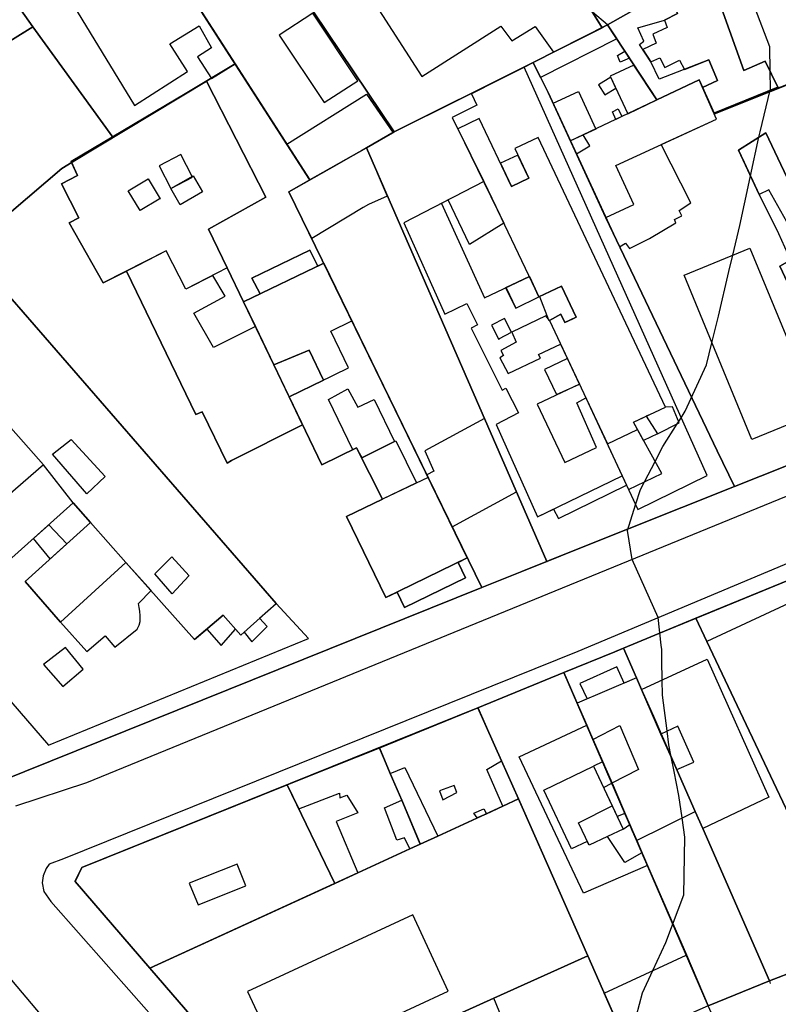
# Model space of a CAD drawing. Extents: x 680130 to 682725, y 7463645 to 7465948.
# Drawn here: x 681086 to 681178, y 7464399 to 7464518 of the extents above; entities that cross this region are included whole.
import ezdxf

# ---------------------------------------------------------------- set-up
doc = ezdxf.new("R2010")
doc.units = 0
doc.header["$LTSCALE"] = 100
doc.header["$MEASUREMENT"] = 0
doc.linetypes.add('16-CAMMFIOCONS', pattern=[4.5, 3.5, -1])
doc.linetypes.add('99-LINHA', pattern=[1.5, 1, -0.5])
for name, color, linetype in [('310-EDIFICA__ES', 54, 'CONTINUOUS'), ('311-PRISMAS_DE_VENTILA__O', 54, 'CONTINUOUS'), ('330-MUROS_GRADES', 8, 'CONTINUOUS'), ('335-LOTES_FECHADOS_C_EDIF__', 134, 'CONTINUOUS'), ('338-QUADRAS_DELIMITADAS', 134, 'CONTINUOUS'), ('430-OUTRAS_ENTID__P_BLICAS', 6, 'CONTINUOUS'), ('500-MEIO-FIOS', 8, 'CONTINUOUS'), ('781-CURVAS_DE_N_VEL_INTERME', 9, 'CONTINUOUS')]:
    doc.layers.add(name, color=color, linetype=linetype)

msp = doc.modelspace()

# ---------------------------------------------------------------- linework, layer by layer
at = {"layer": '310-EDIFICA__ES', "linetype": 'Continuous'}
for points in [[(681134.36, 7464511.46, 0), (681143.92, 7464517.56, 0), (681145.24, 7464515.77, 0), (681148.06, 7464517.5, 0), (681150.31, 7464514.4, 0), (681156.19, 7464517.37, 0), (681151.59, 7464524.79, 0), (681149.6, 7464523.78, 0), (681138.74, 7464540.64, 0), (681127.84, 7464557.75, 0), (681123.26, 7464564.02, 0), (681119.83, 7464561.92, 0), (681119.3, 7464562.64, 0), (681115.69, 7464560.4, 0), (681109.57, 7464556.64, 0), (681106.51, 7464554.69, 0)], [(681091.72, 7464520.83, 0), (681099.55, 7464507.96, 0), (681105.95, 7464512.08, 0), (681103.85, 7464515.42, 0), (681107.38, 7464517.58, 0), (681108.89, 7464514.93, 0), (681107.19, 7464513.83, 0), (681108.89, 7464511.22, 0), (681111.73, 7464512.99, 0), (681103.23, 7464526.19, 0), (681100.7, 7464524.38, 0), (681099.66, 7464525.89, 0)], [(681175.95, 7464513.3, 0), (681173.35, 7464512.19, 0), (681170.66, 7464519.73, 0), (681172.12, 7464520.14, 0), (681171.83, 7464521.29, 0), (681174.36, 7464522.49, 0), (681172.59, 7464526.53, 0), (681164.15, 7464521.88, 0), (681165.32, 7464519.08, 0), (681163.73, 7464518.3, 0), (681164.06, 7464517.41, 0), (681162.34, 7464516.6, 0), (681162.72, 7464515.48, 0), (681161.1, 7464514.71, 0), (681162.08, 7464513.23, 0), (681163.18, 7464513.73, 0), (681163.79, 7464512.56, 0), (681165.58, 7464513.44, 0), (681166.16, 7464512.32, 0), (681169.1, 7464513.49, 0), (681170.16, 7464510.99, 0), (681168.36, 7464510.13, 0), (681169.72, 7464507.03, 0), (681177.49, 7464510.17, 0)], [(681117.09, 7464516.48, 0), (681122.53, 7464508.3, 0), (681126.62, 7464510.92, 0), (681121.14, 7464519.13, 0)], [(681158.31, 7464490.82, 0), (681159.04, 7464491.3, 0), (681159.49, 7464490.63, 0), (681161.92, 7464491.86, 0), (681165.11, 7464493.74, 0), (681164.96, 7464494.13, 0), (681165.83, 7464494.57, 0), (681165.5, 7464495.23, 0), (681166.92, 7464496.17, 0), (681163.35, 7464503.22, 0), (681170.06, 7464506.3, 0), (681167.95, 7464511.04, 0), (681162.83, 7464508.62, 0), (681156.84, 7464517.7, 0), (681147.83, 7464513.14, 0), (681149.65, 7464509.53, 0)], [(681156.84, 7464517.7, 0), (681157.96, 7464516.02, 0), (681148.74, 7464511.33, 0), (681147.83, 7464513.14, 0)], [(681156.84, 7464517.7, 0), (681147.83, 7464513.14, 0), (681149.65, 7464509.53, 0), (681156.65, 7464494.4, 0), (681160.02, 7464495.95, 0), (681157.84, 7464500.7, 0), (681170.06, 7464506.3, 0), (681167.95, 7464511.04, 0), (681162.83, 7464508.62, 0)], [(681158.37, 7464513.2, 0), (681158.05, 7464513.99, 0), (681158.94, 7464514.52, 0), (681159.5, 7464513.67, 0)], [(681150.91, 7464457.96, 0), (681159.14, 7464461.97, 0), (681160.51, 7464459.04, 0), (681168.9, 7464463.13, 0), (681146.75, 7464512.59, 0), (681140.35, 7464509.38, 0), (681141.02, 7464507.98, 0), (681138.04, 7464506.49, 0), (681141.85, 7464498.75, 0), (681132.16, 7464493.76, 0), (681137.13, 7464482.69, 0), (681139.81, 7464483.96, 0), (681141.09, 7464481.4, 0), (681140.31, 7464480.99, 0), (681144.08, 7464473.5, 0), (681144.54, 7464473.71, 0), (681146.08, 7464470.73, 0), (681143.36, 7464469.33, 0), (681148.38, 7464458.15, 0), (681150.31, 7464459.09, 0)], [(681132.16, 7464493.76, 0), (681137.13, 7464482.69, 0), (681139.81, 7464483.96, 0), (681141.09, 7464481.4, 0), (681140.31, 7464480.99, 0), (681144.08, 7464473.5, 0), (681144.54, 7464473.71, 0), (681146.08, 7464470.73, 0), (681143.36, 7464469.33, 0), (681148.38, 7464458.15, 0), (681158.61, 7464463.12, 0), (681160.51, 7464459.04, 0), (681168.9, 7464463.13, 0), (681146.75, 7464512.59, 0), (681140.35, 7464509.38, 0), (681141.02, 7464507.98, 0), (681138.04, 7464506.49, 0), (681141.85, 7464498.75, 0)], [(681146.75, 7464512.59, 0), (681140.35, 7464509.38, 0), (681141.02, 7464507.98, 0), (681138.04, 7464506.49, 0), (681138.73, 7464505.13, 0), (681144.28, 7464493.69, 0), (681140.12, 7464491.12, 0), (681137.56, 7464496.54, 0), (681136.72, 7464496.1, 0), (681141.95, 7464484.66, 0), (681147.39, 7464487.24, 0), (681148.54, 7464484.79, 0), (681151.26, 7464486.08, 0), (681153.04, 7464482.32, 0), (681151.68, 7464481.67, 0), (681151.2, 7464482.68, 0), (681149.81, 7464481.9, 0), (681149.39, 7464482.48, 0), (681145.25, 7464480.51, 0), (681145.79, 7464479.3, 0), (681143.93, 7464478.27, 0), (681144.25, 7464477.67, 0), (681143.78, 7464477.41, 0), (681144.82, 7464475.5, 0), (681148.72, 7464477.35, 0), (681148.47, 7464477.8, 0), (681151.15, 7464479.07, 0), (681153.44, 7464474.21, 0), (681148.34, 7464471.8, 0), (681151.69, 7464464.73, 0), (681155.52, 7464466.54, 0), (681153.12, 7464471.95, 0), (681154.2, 7464472.55, 0), (681160.51, 7464459.04, 0), (681168.9, 7464463.13, 0)], [(681162.83, 7464508.62, 0), (681160.04, 7464512.84, 0), (681157.18, 7464511.51, 0), (681159.3, 7464506.95, 0)], [(681110.76, 7464464.64, 0), (681111.28, 7464464.95, 0), (681119.91, 7464469.28, 0), (681118.28, 7464472.68, 0), (681116.42, 7464476.54, 0), (681114.19, 7464481.19, 0), (681112.76, 7464484.17, 0), (681110.78, 7464488.28, 0), (681108.52, 7464492.97, 0), (681115.45, 7464496.87, 0), (681108.26, 7464510.91, 0), (681091.88, 7464501.15, 0), (681092.66, 7464499.49, 0), (681090.69, 7464498.48, 0), (681092.81, 7464494.35, 0), (681091.64, 7464493.75, 0), (681095.76, 7464486.49, 0), (681098.6, 7464487.91, 0), (681106.96, 7464470.53, 0), (681107.76, 7464470.86, 0)], [(681110.76, 7464464.64, 0), (681107.76, 7464470.86, 0), (681106.96, 7464470.53, 0), (681098.6, 7464487.91, 0), (681095.76, 7464486.49, 0), (681091.64, 7464493.75, 0), (681092.81, 7464494.35, 0), (681090.69, 7464498.48, 0), (681092.66, 7464499.49, 0), (681091.88, 7464501.15, 0), (681108.26, 7464510.91, 0), (681115.45, 7464496.87, 0), (681108.52, 7464492.97, 0), (681116.42, 7464476.54, 0), (681119.91, 7464469.28, 0), (681111.28, 7464464.95, 0)], [(681156.65, 7464494.4, 0), (681160.02, 7464495.95, 0), (681157.84, 7464500.7, 0), (681170.06, 7464506.3, 0), (681167.95, 7464511.04, 0), (681152.35, 7464503.67, 0)], [(681118, 7464503.27, 0), (681127.67, 7464509.33, 0), (681130.88, 7464504.62, 0), (681120.78, 7464498.95, 0)], [(681157.86, 7464506.26, 0), (681157.43, 7464507.2, 0), (681158.13, 7464507.53, 0), (681158.58, 7464506.6, 0)], [(681161.54, 7464470.33, 0), (681162.89, 7464468.21, 0), (681165.52, 7464469.52, 0), (681164.7, 7464471.48, 0), (681163.87, 7464471.44, 0), (681148.44, 7464504.07, 0), (681145.61, 7464502.73, 0), (681147.31, 7464499.14, 0), (681145.2, 7464498.13, 0), (681141.3, 7464506.36, 0), (681138.73, 7464505.13, 0), (681144.28, 7464493.69, 0), (681140.12, 7464491.12, 0), (681137.56, 7464496.54, 0), (681136.72, 7464496.1, 0), (681141.95, 7464484.66, 0), (681147.39, 7464487.24, 0), (681148.54, 7464484.79, 0), (681151.26, 7464486.08, 0), (681153.04, 7464482.32, 0), (681151.68, 7464481.67, 0), (681151.2, 7464482.68, 0), (681149.81, 7464481.9, 0), (681149.39, 7464482.48, 0), (681145.25, 7464480.51, 0), (681145.79, 7464479.3, 0), (681143.93, 7464478.27, 0), (681144.25, 7464477.67, 0), (681143.78, 7464477.41, 0), (681144.82, 7464475.5, 0), (681148.72, 7464477.35, 0), (681148.47, 7464477.8, 0), (681151.15, 7464479.07, 0), (681153.44, 7464474.21, 0), (681148.34, 7464471.8, 0), (681151.69, 7464464.73, 0), (681155.52, 7464466.54, 0), (681153.12, 7464471.95, 0), (681154.2, 7464472.55, 0), (681159.38, 7464461.47, 0), (681163.42, 7464463.38, 0), (681159.99, 7464469.6, 0)], [(681136.72, 7464496.1, 0), (681141.95, 7464484.66, 0), (681147.39, 7464487.24, 0), (681148.54, 7464484.79, 0), (681151.26, 7464486.08, 0), (681153.04, 7464482.32, 0), (681151.68, 7464481.67, 0), (681151.2, 7464482.68, 0), (681149.81, 7464481.9, 0), (681149.39, 7464482.48, 0), (681145.25, 7464480.51, 0), (681145.79, 7464479.3, 0), (681143.93, 7464478.27, 0), (681144.25, 7464477.67, 0), (681143.78, 7464477.41, 0), (681144.82, 7464475.5, 0), (681148.72, 7464477.35, 0), (681148.47, 7464477.8, 0), (681151.15, 7464479.07, 0), (681153.44, 7464474.21, 0), (681148.34, 7464471.8, 0), (681151.69, 7464464.73, 0), (681155.52, 7464466.54, 0), (681153.12, 7464471.95, 0), (681154.2, 7464472.55, 0), (681159.38, 7464461.47, 0), (681163.42, 7464463.38, 0), (681159.99, 7464469.6, 0), (681163.87, 7464471.44, 0), (681148.44, 7464504.07, 0), (681145.61, 7464502.73, 0), (681147.31, 7464499.14, 0), (681145.2, 7464498.13, 0), (681141.3, 7464506.36, 0), (681138.73, 7464505.13, 0), (681141.85, 7464498.75, 0), (681144.28, 7464493.69, 0), (681140.12, 7464491.12, 0), (681137.56, 7464496.54, 0)], [(681156.82, 7464466.99, 0), (681160.47, 7464468.71, 0), (681159.99, 7464469.6, 0), (681163.87, 7464471.44, 0), (681148.44, 7464504.07, 0), (681145.61, 7464502.73, 0), (681147.31, 7464499.14, 0), (681145.2, 7464498.13, 0), (681141.3, 7464506.36, 0), (681138.73, 7464505.13, 0), (681141.85, 7464498.75, 0), (681148.54, 7464484.79, 0), (681151.26, 7464486.08, 0), (681153.04, 7464482.32, 0), (681151.68, 7464481.67, 0), (681151.2, 7464482.68, 0), (681149.81, 7464481.9, 0)], [(681153.07, 7464502.11, 0), (681154.69, 7464503.07, 0), (681153.89, 7464504.38, 0), (681152.35, 7464503.67, 0)], [(681173.39, 7464501.07, 0), (681175.21, 7464497.19, 0), (681177.57, 7464492.44, 0), (681179.02, 7464489.22, 0), (681177.73, 7464488.48, 0), (681183.88, 7464475.32, 0), (681183.23, 7464474.94, 0), (681185.43, 7464470.25, 0), (681191.09, 7464472.89, 0), (681176, 7464504.63, 0), (681172.7, 7464502.56, 0)], [(681191.09, 7464472.89, 0), (681185.43, 7464470.25, 0), (681183.23, 7464474.94, 0), (681183.88, 7464475.32, 0), (681177.73, 7464488.48, 0), (681179.74, 7464489.62, 0), (681178.58, 7464491.63, 0), (681179.53, 7464492.17, 0), (681178.94, 7464493.22, 0), (681176.37, 7464497.74, 0), (681175.21, 7464497.19, 0), (681172.7, 7464502.56, 0), (681176, 7464504.63, 0)], [(681127.65, 7464502.81, 0), (681130.17, 7464496.98, 0), (681127.88, 7464495.97, 0), (681127.25, 7464495.6, 0), (681121.01, 7464491.86, 0), (681118.26, 7464497.51, 0), (681124.09, 7464500.82, 0), (681125.99, 7464501.89, 0)], [(681103.96, 7464497.88, 0), (681106.65, 7464499.43, 0), (681107.78, 7464497.48, 0), (681105.09, 7464495.93, 0)], [(681055.11, 7464469.88, 0), (681089.12, 7464430.49, 0), (681120.63, 7464443.4, 0), (681116.72, 7464447.66, 0), (681079.35, 7464490.61, 0), (681074.7, 7464486.45, 0), (681076.84, 7464484.1, 0), (681074.57, 7464482.08, 0), (681072.36, 7464484.64, 0), (681068.56, 7464481.4, 0), (681070.8, 7464478.69, 0), (681068.43, 7464476.65, 0), (681066.16, 7464479.36, 0), (681062.44, 7464476.08, 0), (681064.74, 7464473.57, 0), (681062.42, 7464471.55, 0), (681060.21, 7464474.2, 0)], [(681055.11, 7464469.88, 0), (681089.12, 7464430.49, 0), (681120.63, 7464443.4, 0), (681116.72, 7464447.66, 0), (681079.35, 7464490.61, 0), (681074.61, 7464486.56, 0), (681076.84, 7464484.1, 0), (681074.57, 7464482.08, 0), (681072.36, 7464484.64, 0), (681068.56, 7464481.4, 0), (681070.8, 7464478.69, 0), (681068.43, 7464476.65, 0), (681066.16, 7464479.36, 0), (681062.44, 7464476.08, 0), (681064.74, 7464473.57, 0), (681062.42, 7464471.55, 0), (681060.21, 7464474.2, 0)], [(681082.1, 7464471.66, 0), (681073.61, 7464481.23, 0), (681076.84, 7464484.1, 0), (681074.61, 7464486.56, 0), (681079.35, 7464490.61, 0), (681116.72, 7464447.66, 0), (681112.43, 7464443.81, 0), (681110.29, 7464446.23, 0), (681106.82, 7464443.29, 0), (681098.51, 7464452.63, 0), (681090.59, 7464445.41, 0), (681086.32, 7464450.32, 0), (681094.22, 7464457.47, 0), (681092.13, 7464459.82, 0), (681084.3, 7464452.81, 0), (681081.12, 7464456.31, 0), (681080.19, 7464455.47, 0), (681073.15, 7464463.56, 0)], [(681073.61, 7464481.23, 0), (681082.1, 7464471.66, 0), (681073.15, 7464463.56, 0), (681080.19, 7464455.47, 0), (681081.12, 7464456.31, 0), (681084.3, 7464452.81, 0), (681092.13, 7464459.82, 0), (681094.22, 7464457.47, 0), (681086.32, 7464450.32, 0), (681090.59, 7464445.41, 0), (681098.51, 7464452.63, 0), (681106.82, 7464443.29, 0), (681110.29, 7464446.23, 0), (681112.43, 7464443.81, 0), (681116.72, 7464447.66, 0), (681079.35, 7464490.61, 0), (681074.61, 7464486.56, 0), (681076.84, 7464484.1, 0)], [(681113.76, 7464487.05, 0), (681114.76, 7464485.14, 0), (681112.76, 7464484.17, 0), (681114.19, 7464481.19, 0), (681116.42, 7464476.54, 0), (681120.69, 7464478.31, 0), (681122.45, 7464474.69, 0), (681118.28, 7464472.68, 0), (681122.23, 7464464.46, 0), (681126.45, 7464466.49, 0), (681129.6, 7464460.27, 0), (681125.21, 7464458.17, 0), (681129.99, 7464448.37, 0), (681131.37, 7464449.04, 0), (681132.27, 7464447.16, 0), (681139.64, 7464450.74, 0), (681138.74, 7464452.62, 0), (681139.85, 7464453.16, 0), (681122.48, 7464488.85, 0), (681121.75, 7464488.5, 0), (681120.8, 7464490.43, 0)], [(681113.76, 7464487.05, 0), (681120.8, 7464490.43, 0), (681121.75, 7464488.5, 0), (681122.48, 7464488.85, 0), (681139.85, 7464453.16, 0), (681138.74, 7464452.62, 0), (681139.64, 7464450.74, 0), (681132.27, 7464447.16, 0), (681131.37, 7464449.04, 0), (681129.99, 7464448.37, 0), (681125.21, 7464458.17, 0), (681129.6, 7464460.27, 0), (681126.45, 7464466.49, 0), (681122.23, 7464464.46, 0), (681118.28, 7464472.68, 0), (681122.45, 7464474.69, 0), (681120.69, 7464478.31, 0), (681116.42, 7464476.54, 0), (681112.76, 7464484.17, 0), (681114.76, 7464485.14, 0)], [(681174.34, 7464467.49, 0), (681166.13, 7464487.4, 0), (681174.09, 7464490.68, 0), (681182.3, 7464470.78, 0)], [(681116.42, 7464476.54, 0), (681120.69, 7464478.31, 0), (681122.45, 7464474.69, 0), (681118.28, 7464472.68, 0), (681122.23, 7464464.46, 0), (681126.45, 7464466.49, 0), (681129.6, 7464460.27, 0), (681125.21, 7464458.17, 0), (681129.99, 7464448.37, 0), (681139.85, 7464453.16, 0), (681122.48, 7464488.85, 0), (681112.76, 7464484.17, 0), (681114.19, 7464481.19, 0)], [(681116.42, 7464476.54, 0), (681112.76, 7464484.17, 0), (681122.48, 7464488.85, 0), (681139.85, 7464453.16, 0), (681129.99, 7464448.37, 0), (681125.21, 7464458.17, 0), (681129.6, 7464460.27, 0), (681126.45, 7464466.49, 0), (681122.23, 7464464.46, 0), (681118.28, 7464472.68, 0), (681122.45, 7464474.69, 0), (681120.69, 7464478.31, 0)], [(681144.56, 7464485.89, 0), (681145.75, 7464483.39, 0), (681148.54, 7464484.79, 0), (681147.39, 7464487.24, 0), (681144.5, 7464485.86, 0)], [(681122.23, 7464464.46, 0), (681118.28, 7464472.68, 0), (681125.49, 7464476.17, 0), (681123.33, 7464480.64, 0), (681125.88, 7464481.87, 0), (681135.1, 7464462.92, 0), (681129.6, 7464460.27, 0), (681127.07, 7464465.27, 0), (681126.45, 7464466.49, 0)], [(681122.23, 7464464.46, 0), (681118.28, 7464472.68, 0), (681125.49, 7464476.17, 0), (681123.33, 7464480.64, 0), (681125.88, 7464481.87, 0), (681135.1, 7464462.92, 0), (681129.6, 7464460.27, 0), (681126.45, 7464466.49, 0)], [(681082.1, 7464471.66, 0), (681088.52, 7464464.44, 0), (681083.3, 7464459.89, 0), (681083.73, 7464458.63, 0), (681080.19, 7464455.47, 0), (681073.15, 7464463.56, 0)], [(681138.01, 7464456.94, 0), (681145.82, 7464461.19, 0), (681141.94, 7464470.06, 0), (681134.72, 7464466.14, 0), (681135.8, 7464463.67, 0), (681134.96, 7464463.21, 0)], [(681127.07, 7464465.27, 0), (681131.21, 7464467.33, 0), (681133.72, 7464462.26, 0), (681129.6, 7464460.27, 0)], [(681088.52, 7464464.44, 0), (681083.3, 7464459.89, 0), (681083.73, 7464458.63, 0), (681081.12, 7464456.31, 0), (681084.3, 7464452.81, 0), (681092.13, 7464459.82, 0)], [(681094.22, 7464457.47, 0), (681098.51, 7464452.63, 0), (681090.59, 7464445.41, 0), (681086.32, 7464450.32, 0)], [(681160.97, 7464437.22, 0), (681168.91, 7464440.93, 0), (681176.4, 7464424.22, 0), (681168.38, 7464420.39, 0), (681165.23, 7464427.54, 0), (681167.29, 7464428.42, 0), (681165.36, 7464432.81, 0), (681163.3, 7464431.84, 0)], [(681153.5, 7464437.97, 0), (681154.38, 7464436.1, 0), (681153.18, 7464435.58, 0), (681155.08, 7464431.17, 0), (681158.32, 7464432.86, 0), (681160.61, 7464427.57, 0), (681157.37, 7464425.88, 0), (681160.37, 7464418.97, 0), (681167.46, 7464422.47, 0), (681165.23, 7464427.54, 0), (681163.3, 7464431.84, 0), (681160.35, 7464438.65, 0), (681158.84, 7464438, 0), (681157.98, 7464439.98, 0)], [(681160.35, 7464438.65, 0), (681153.18, 7464435.58, 0), (681155.08, 7464431.17, 0), (681158.32, 7464432.86, 0), (681160.61, 7464427.57, 0), (681157.37, 7464425.88, 0), (681160.37, 7464418.97, 0), (681167.46, 7464422.47, 0), (681165.23, 7464427.54, 0), (681163.3, 7464431.84, 0)], [(681141.19, 7464435.02, 0), (681129.24, 7464430.12, 0), (681130.53, 7464427.07, 0), (681132.31, 7464427.79, 0), (681136.28, 7464419.49, 0), (681141.06, 7464421.68, 0), (681142.18, 7464422.2, 0), (681144.16, 7464423.1, 0), (681142.21, 7464427.56, 0), (681144.02, 7464428.6, 0)], [(681141.11, 7464434.99, 0), (681129.24, 7464430.12, 0), (681130.53, 7464427.07, 0), (681132.31, 7464427.79, 0), (681136.28, 7464419.49, 0), (681144.16, 7464423.1, 0), (681142.21, 7464427.56, 0), (681144.02, 7464428.6, 0), (681141.19, 7464435.02, 0)], [(681154.79, 7464431.85, 0), (681156.25, 7464428.49, 0), (681155.14, 7464427.95, 0), (681156.37, 7464425.37, 0), (681157.37, 7464425.88, 0), (681158.95, 7464422.23, 0), (681158.02, 7464421.86, 0), (681158.74, 7464420.33, 0), (681159.55, 7464420.9, 0), (681161.69, 7464415.91, 0), (681153.94, 7464412.57, 0), (681146.15, 7464429.09, 0), (681154.32, 7464432.93, 0)], [(681154.79, 7464431.85, 0), (681156.38, 7464428.19, 0), (681156.25, 7464428.49, 0), (681155.14, 7464427.95, 0), (681156.37, 7464425.37, 0), (681157.37, 7464425.88, 0), (681158.95, 7464422.23, 0), (681158.02, 7464421.86, 0), (681158.74, 7464420.33, 0), (681159.53, 7464420.89, 0), (681161.69, 7464415.91, 0), (681153.94, 7464412.57, 0), (681146.15, 7464429.09, 0), (681154.32, 7464432.93, 0)], [(681129.24, 7464430.12, 0), (681118.06, 7464425.71, 0), (681119.47, 7464422.78, 0), (681124.36, 7464424.69, 0), (681124.43, 7464424.14, 0), (681125.28, 7464424.46, 0), (681126.59, 7464422.3, 0), (681123.99, 7464421.26, 0), (681126.62, 7464415.05, 0), (681132.89, 7464417.93, 0), (681132.26, 7464419.27, 0), (681131.33, 7464419, 0), (681129.84, 7464422.92, 0), (681131.91, 7464423.83, 0)], [(681156.84, 7464419.43, 0), (681154.6, 7464418.38, 0), (681154.38, 7464418.85, 0), (681152.48, 7464417.96, 0), (681149.14, 7464425.05, 0), (681155.14, 7464427.95, 0), (681158.02, 7464421.86, 0), (681158.74, 7464420.33, 0), (681159.55, 7464420.9, 0), (681161.01, 7464417.48, 0), (681158.92, 7464416.27, 0)], [(681156.84, 7464419.43, 0), (681154.6, 7464418.38, 0), (681154.38, 7464418.85, 0), (681152.48, 7464417.96, 0), (681149.14, 7464425.05, 0), (681155.14, 7464427.95, 0), (681158.74, 7464420.33, 0), (681159.53, 7464420.89, 0), (681161.01, 7464417.48, 0), (681158.92, 7464416.27, 0)], [(681093.16, 7464415.7, 0), (681092.32, 7464414.04, 0), (681101.42, 7464403.48, 0), (681123.8, 7464413.76, 0), (681119.47, 7464422.78, 0), (681118.06, 7464425.71, 0)], [(681136.48, 7464424.97, 0), (681136.89, 7464423.87, 0), (681138.58, 7464424.76, 0), (681138.26, 7464425.6, 0)], [(681141.06, 7464421.68, 0), (681140.66, 7464422.27, 0), (681141.86, 7464422.78, 0), (681142.18, 7464422.2, 0)], [(681154.6, 7464418.38, 0), (681153.33, 7464421.08, 0), (681157.4, 7464423.14, 0), (681158.74, 7464420.33, 0), (681156.84, 7464419.43, 0)], [(681117.56, 7464391.43, 0), (681137.55, 7464400.73, 0), (681133.26, 7464409.97, 0), (681113.25, 7464400.66, 0)], [(681154.44, 7464405, 0), (681159.06, 7464394.53, 0), (681156.44, 7464393.36, 0), (681152.9, 7464391.79, 0), (681151.29, 7464391.08, 0), (681147.38, 7464389.34, 0), (681143.06, 7464399.85, 0)], [(681166.37, 7464405.08, 0), (681169.02, 7464398.95, 0), (681164.35, 7464396.87, 0), (681159.06, 7464394.53, 0), (681156.45, 7464400.45, 0)]]:
    msp.add_polyline3d(points, close=True, dxfattribs=at)
for points in [[(681091.72, 7464520.83, 0), (681099.55, 7464507.96, 0), (681105.95, 7464512.08, 0), (681103.85, 7464515.42, 0), (681107.38, 7464517.58, 0), (681108.89, 7464514.93, 0), (681107.19, 7464513.83, 0), (681108.89, 7464511.22, 0), (681111.73, 7464512.99, 0), (681098.58, 7464533.39, 0)], [(681163.09, 7464511.13, 0), (681162.08, 7464513.23, 0), (681160.7, 7464515.32, 0), (681161.23, 7464515.74, 0), (681160.52, 7464517.35, 0), (681163.73, 7464518.3, 0), (681165.32, 7464519.08, 0), (681164.15, 7464521.88, 0), (681172.59, 7464526.53, 0), (681174.36, 7464522.49, 0), (681171.83, 7464521.29, 0), (681172.12, 7464520.14, 0), (681170.66, 7464519.73, 0), (681173.35, 7464512.19, 0), (681175.95, 7464513.3, 0), (681177.49, 7464510.17, 0), (681169.72, 7464507.03, 0), (681168.36, 7464510.13, 0), (681170.16, 7464510.99, 0), (681169.1, 7464513.49, 0), (681163.09, 7464511.13, 0)], [(681109.1, 7464478.64, 0), (681106.73, 7464482.81, 0), (681110.54, 7464484.85, 0), (681109.04, 7464487.37, 0), (681105.78, 7464485.7, 0), (681103.39, 7464490.37, 0), (681095.76, 7464486.49, 0), (681091.64, 7464493.75, 0), (681092.81, 7464494.35, 0), (681090.69, 7464498.48, 0), (681092.66, 7464499.49, 0), (681091.88, 7464501.15, 0), (681108.26, 7464510.91, 0), (681115.45, 7464496.87, 0), (681108.52, 7464492.97, 0), (681110.78, 7464488.28, 0), (681112.76, 7464484.17, 0), (681114.19, 7464481.19, 0), (681109.1, 7464478.64, 0)], [(681095.76, 7464486.49, 0), (681091.64, 7464493.75, 0), (681092.81, 7464494.35, 0), (681090.69, 7464498.48, 0), (681092.66, 7464499.49, 0), (681091.88, 7464501.15, 0), (681108.26, 7464510.91, 0), (681115.45, 7464496.87, 0), (681108.52, 7464492.97, 0), (681110.78, 7464488.28, 0), (681105.78, 7464485.7, 0), (681103.39, 7464490.37, 0), (681098.6, 7464487.91, 0), (681095.76, 7464486.49, 0)], [(681109.1, 7464478.64, 0), (681106.73, 7464482.81, 0), (681110.54, 7464484.85, 0), (681109.04, 7464487.37, 0), (681105.78, 7464485.7, 0), (681103.39, 7464490.37, 0), (681095.76, 7464486.49, 0), (681091.64, 7464493.75, 0), (681092.81, 7464494.35, 0), (681090.69, 7464498.48, 0), (681092.66, 7464499.49, 0), (681091.94, 7464501.06, 0), (681108.26, 7464510.91, 0), (681115.45, 7464496.87, 0), (681108.52, 7464492.97, 0), (681112.76, 7464484.17, 0), (681114.19, 7464481.19, 0), (681109.1, 7464478.64, 0)], [(681095.76, 7464486.49, 0), (681091.64, 7464493.75, 0), (681092.81, 7464494.35, 0), (681090.69, 7464498.48, 0), (681092.66, 7464499.49, 0), (681091.94, 7464501.06, 0), (681108.26, 7464510.91, 0), (681115.45, 7464496.87, 0), (681108.52, 7464492.97, 0), (681110.78, 7464488.28, 0), (681105.78, 7464485.7, 0), (681103.39, 7464490.37, 0), (681099.86, 7464488.55, 0), (681095.76, 7464486.49, 0)], [(681149.81, 7464481.9, 0), (681149.39, 7464482.48, 0), (681145.25, 7464480.51, 0), (681145.79, 7464479.3, 0), (681143.93, 7464478.27, 0), (681144.25, 7464477.67, 0), (681143.78, 7464477.41, 0), (681144.82, 7464475.5, 0), (681148.72, 7464477.35, 0), (681148.47, 7464477.8, 0), (681151.15, 7464479.07, 0), (681153.44, 7464474.21, 0), (681148.34, 7464471.8, 0), (681151.69, 7464464.73, 0), (681155.52, 7464466.54, 0), (681153.12, 7464471.95, 0), (681154.2, 7464472.55, 0), (681156.82, 7464466.99, 0), (681160.47, 7464468.71, 0), (681159.99, 7464469.6, 0), (681163.87, 7464471.44, 0), (681148.44, 7464504.07, 0), (681145.61, 7464502.73, 0), (681147.31, 7464499.14, 0), (681145.2, 7464498.13, 0), (681141.3, 7464506.36, 0), (681138.73, 7464505.13, 0), (681141.85, 7464498.75, 0), (681148.54, 7464484.79, 0), (681151.26, 7464486.08, 0), (681153.04, 7464482.32, 0), (681151.68, 7464481.67, 0), (681151.2, 7464482.68, 0), (681149.81, 7464481.9, 0)], [(681110.06, 7464442.58, 0), (681111.79, 7464444.53, 0), (681112.43, 7464443.81, 0), (681112.84, 7464444.18, 0), (681113.77, 7464443, 0), (681115.62, 7464444.85, 0), (681114.71, 7464445.86, 0), (681116.72, 7464447.66, 0), (681079.35, 7464490.61, 0)], [(681144.5, 7464485.86, 0), (681145.75, 7464483.39, 0), (681148.54, 7464484.79, 0), (681147.39, 7464487.24, 0), (681144.5, 7464485.86, 0)], [(681084.3, 7464452.81, 0), (681092.13, 7464459.82, 0), (681094.22, 7464457.47, 0), (681086.32, 7464450.32, 0), (681090.59, 7464445.41, 0), (681098.51, 7464452.63, 0), (681106.82, 7464443.29, 0), (681108.31, 7464444.55, 0), (681110.06, 7464442.58, 0)], [(681208.05, 7464458.49, 0), (681203.46, 7464456.56, 0), (681217.66, 7464422.85, 0), (681188.22, 7464410.45, 0), (681178.73, 7464432.98, 0), (681181.33, 7464434.08, 0), (681178.7, 7464440.31, 0), (681185.48, 7464443.18, 0), (681182.94, 7464449.6, 0), (681168.87, 7464443.03, 0), (681169.61, 7464441.47, 0), (681177.31, 7464425.23, 0), (681186.51, 7464405.84, 0), (681223.77, 7464420.57, 0), (681208.05, 7464458.49, 0)]]:
    msp.add_polyline3d(points, dxfattribs=at)
at = {"layer": '311-PRISMAS_DE_VENTILA__O', "linetype": 'Continuous'}
for points in [[(681156.5, 7464509.24, 0), (681157.86, 7464510.06, 0), (681157.24, 7464511.38, 0), (681155.74, 7464510.46, 0), (681155.75, 7464510.47, 0)], [(681152.35, 7464503.66, 0), (681150.25, 7464508.24, 0), (681153.32, 7464509.65, 0), (681155.41, 7464505.1, 0)], [(681106.53, 7464499.37, 0), (681105.16, 7464502.01, 0), (681102.52, 7464500.64, 0), (681103.96, 7464497.88, 0)], [(681106.59, 7464499.26, 0), (681105.16, 7464502.01, 0), (681102.52, 7464500.64, 0), (681103.96, 7464497.88, 0)], [(681145.99, 7464501.95, 0), (681143.86, 7464500.95, 0), (681145.2, 7464498.13, 0), (681147.31, 7464499.14, 0)], [(681100.22, 7464495.22, 0), (681098.8, 7464497.62, 0), (681101.22, 7464499.05, 0), (681102.64, 7464496.65, 0), (681102.55, 7464496.59, 0)], [(681149.7, 7464481.98, 0), (681149.81, 7464481.9, 0), (681151.2, 7464482.68, 0), (681151.68, 7464481.67, 0), (681152.66, 7464482.13, 0), (681153.04, 7464482.32, 0), (681151.26, 7464486.08, 0), (681148.54, 7464484.79, 0), (681148.59, 7464484.81, 0)], [(681145.22, 7464480.5, 0), (681144.36, 7464482.17, 0), (681142.78, 7464481.36, 0), (681143.69, 7464479.6, 0), (681143.75, 7464479.74, 0)], [(681149.22, 7464475.98, 0), (681150.65, 7464472.96, 0), (681153.44, 7464474.21, 0), (681151.99, 7464477.3, 0)], [(681123.05, 7464472.37, 0), (681125.38, 7464473.65, 0), (681126.6, 7464471.42, 0), (681128.58, 7464472.37, 0), (681131.04, 7464467.26, 0), (681127.07, 7464465.27, 0), (681126.45, 7464466.49, 0), (681126, 7464466.27, 0)], [(681123.05, 7464472.37, 0), (681125.38, 7464473.65, 0), (681126.6, 7464471.42, 0), (681128.58, 7464472.37, 0), (681131.04, 7464467.26, 0), (681127.11, 7464465.29, 0), (681126.45, 7464466.49, 0), (681126, 7464466.27, 0)], [(681162.89, 7464468.21, 0), (681161.22, 7464467.37, 0), (681159.99, 7464469.6, 0), (681161.81, 7464470.45, 0), (681161.54, 7464470.33, 0)], [(681093.76, 7464460.92, 0), (681089.62, 7464465.73, 0), (681091.87, 7464467.51, 0), (681095.98, 7464463.02, 0)], [(681089.35, 7464453.07, 0), (681087.31, 7464455.51, 0), (681089.18, 7464457.19, 0), (681091.35, 7464454.88, 0), (681091.36, 7464454.88, 0)], [(681090.59, 7464445.41, 0), (681093.76, 7464441.84, 0), (681095.99, 7464443.74, 0), (681097.16, 7464442.38, 0), (681099.88, 7464444.55, 0), (681100.13, 7464445.02, 0), (681100.25, 7464445.49, 0), (681100.22, 7464446.15, 0), (681100.2, 7464446.73, 0), (681100.1, 7464447.18, 0), (681100.04, 7464447.65, 0), (681101.55, 7464449.22, 0), (681098.51, 7464452.63, 0)], [(681104.11, 7464448.84, 0), (681102.03, 7464451.24, 0), (681104.08, 7464453.3, 0), (681106.17, 7464451.01, 0), (681106.15, 7464450.99, 0)], [(681088.54, 7464440.26, 0), (681090.89, 7464437.6, 0), (681093.33, 7464439.7, 0), (681091.2, 7464442.32, 0), (681091.19, 7464442.33, 0)], [(681113.03, 7464413.47, 0), (681111.97, 7464416.1, 0), (681106.19, 7464413.78, 0), (681107.25, 7464411.15, 0)]]:
    msp.add_polyline3d(points, close=True, dxfattribs=at)
at = {"layer": '330-MUROS_GRADES', "linetype": 'Continuous'}
for points in [[(681153.09, 7464454.19, 0), (681083.12, 7464426.07, 0), (681027, 7464493.95, 0), (681018.11, 7464505.93, 0), (681018.38, 7464508.03, 0), (681021.82, 7464510.04, 0), (681022.58, 7464511.74, 0), (681071.8, 7464539.28, 0), (681182.83, 7464597.18, 0)], [(681156.84, 7464517.7, 0), (681156.19, 7464517.37, 0), (681150.05, 7464527.27, 0), (681124.49, 7464566.75, 0)], [(681098.45, 7464553.18, 0), (681131, 7464504.76, 0)], [(681120.76, 7464498.97, 0), (681089.01, 7464548.26, 0)], [(681206.7, 7464544.78, 0), (681204.09, 7464543.91, 0), (681189.88, 7464535.91, 0), (681172.59, 7464526.53, 0), (681164.15, 7464521.88, 0), (681156.84, 7464517.7, 0)], [(681206.7, 7464544.78, 0), (681204.09, 7464543.91, 0), (681197.94, 7464540.43, 0), (681196.91, 7464539.85, 0), (681196.52, 7464539.64, 0), (681189.88, 7464535.91, 0), (681172.59, 7464526.53, 0), (681164.15, 7464521.88, 0), (681156.84, 7464517.7, 0)], [(681071.8, 7464539.28, 0), (681087.25, 7464517.49, 0), (681070.85, 7464507.3, 0), (681070.43, 7464507.66, 0), (681068.43, 7464506.17, 0), (681034.35, 7464485.05, 0)], [(681156.2, 7464517.35, 0), (681150.13, 7464527.15, 0)], [(681096.91, 7464504.13, 0), (681087.25, 7464517.49, 0)], [(681156.19, 7464517.37, 0), (681146.8, 7464512.62, 0), (681146.75, 7464512.59, 0)], [(681169.78, 7464506.93, 0), (681169.72, 7464507.03, 0), (681167.95, 7464511.04, 0), (681162.83, 7464508.62, 0), (681156.84, 7464517.7, 0)], [(681172.21, 7464461.8, 0), (681170.13, 7464466.13, 0), (681156.63, 7464494.33, 0), (681149.65, 7464509.53, 0), (681147.83, 7464513.14, 0)], [(681111.73, 7464512.99, 0), (681090.75, 7464500.34, 0), (681050.27, 7464465.79, 0)], [(681146.75, 7464512.59, 0), (681131, 7464504.76, 0)], [(681200.55, 7464473.07, 0), (681182.74, 7464512.12, 0), (681169.72, 7464507.03, 0)], [(681169.78, 7464506.93, 0), (681169.77, 7464506.94, 0)], [(681131, 7464504.76, 0), (681127.65, 7464502.81, 0)], [(681127.65, 7464502.81, 0), (681126.96, 7464502.43, 0), (681118.26, 7464497.51, 0)], [(681127.65, 7464502.81, 0), (681149.51, 7464452.75, 0), (681149.52, 7464452.75, 0)], [(681118.26, 7464497.51, 0), (681141.6, 7464449.57, 0)], [(681233.41, 7464486.15, 0), (681153.09, 7464454.19, 0)], [(681238.46, 7464474.74, 0), (681196.34, 7464457.67, 0), (681167.53, 7464445.86, 0), (681158.77, 7464442.24, 0), (681157.81, 7464441.85, 0), (681157.72, 7464441.81, 0), (681151.57, 7464439.29, 0), (681141.15, 7464435, 0), (681093.16, 7464415.7, 0), (681092.37, 7464413.99, 0), (681101.42, 7464403.48, 0)], [(681196.34, 7464457.67, 0), (681167.53, 7464445.86, 0), (681158.77, 7464442.24, 0), (681157.81, 7464441.85, 0), (681157.72, 7464441.81, 0), (681151.57, 7464439.29, 0), (681141.15, 7464435, 0), (681093.16, 7464415.7, 0), (681092.37, 7464413.99, 0), (681101.42, 7464403.48, 0)], [(681186.51, 7464405.84, 0), (681168.87, 7464443.03, 0), (681167.53, 7464445.86, 0)], [(681176.47, 7464401.98, 0), (681168.38, 7464420.39, 0), (681168.33, 7464420.51, 0), (681167.46, 7464422.47, 0), (681165.29, 7464427.41, 0), (681165.25, 7464427.51, 0), (681163.33, 7464431.88, 0), (681162.41, 7464433.99, 0), (681160.97, 7464437.22, 0), (681160.92, 7464437.35, 0), (681160.35, 7464438.65, 0), (681158.77, 7464442.24, 0), (681157.72, 7464441.81, 0)], [(681176.47, 7464401.98, 0), (681169.02, 7464398.95, 0), (681166.39, 7464405.09, 0), (681161.7, 7464415.92, 0), (681161.17, 7464417.1, 0), (681161.1, 7464417.27, 0), (681161.02, 7464417.48, 0), (681160.38, 7464418.97, 0), (681160.24, 7464419.25, 0), (681160.2, 7464419.35, 0), (681159.84, 7464420.18, 0), (681159.55, 7464420.9, 0), (681159.51, 7464420.95, 0), (681158.76, 7464422.68, 0), (681157.39, 7464425.89, 0), (681156.25, 7464428.49, 0), (681155.08, 7464431.17, 0), (681154.32, 7464432.93, 0), (681153.01, 7464435.96, 0), (681151.57, 7464439.29, 0)], [(681176.47, 7464401.98, 0), (681169.02, 7464398.95, 0), (681151.57, 7464439.29, 0)], [(681141.15, 7464435, 0), (681144.02, 7464428.6, 0), (681159.06, 7464394.53, 0)], [(681129.22, 7464430.18, 0), (681129.58, 7464429.3, 0), (681130.53, 7464427.07, 0), (681131.91, 7464423.83, 0), (681134.17, 7464418.54, 0), (681134.17, 7464418.52, 0)], [(681123.8, 7464413.76, 0), (681118.06, 7464425.71, 0)], [(681146.06, 7464423.98, 0), (681144.16, 7464423.1, 0), (681136.28, 7464419.49, 0), (681132.89, 7464417.93, 0), (681126.62, 7464415.05, 0), (681124.66, 7464414.15, 0), (681101.42, 7464403.48, 0)], [(681186.51, 7464405.84, 0), (681176.47, 7464401.98, 0)], [(681115.37, 7464387.32, 0), (681133.35, 7464395.46, 0), (681143.06, 7464399.85, 0), (681154.44, 7464405, 0)], [(681101.42, 7464403.48, 0), (681115.37, 7464387.32, 0)], [(681176.47, 7464401.98, 0), (681176.54, 7464401.64, 0)]]:
    msp.add_polyline3d(points, dxfattribs=at)
at = {"layer": '335-LOTES_FECHADOS_C_EDIF__', "linetype": 'Continuous'}
for points in [[(681174.87, 7464540.6), (681202.06, 7464554.97), (681204.39, 7464549.86), (681206.7, 7464544.78), (681204.09, 7464543.91), (681189.88, 7464535.91), (681172.59, 7464526.53), (681164.15, 7464521.88), (681156.84, 7464517.7), (681155.02, 7464519.26), (681150.1, 7464527.21), (681149.33, 7464528.39), (681162.5, 7464534.08), (681166.9, 7464536.41)], [(681089.01, 7464548.26), (681098.45, 7464553.18), (681131, 7464504.76), (681127.65, 7464502.81), (681120.78, 7464498.94), (681111.73, 7464512.99)], [(681071.8, 7464539.28), (681089.01, 7464548.26), (681111.73, 7464512.99), (681096.91, 7464504.13), (681087.25, 7464517.49)], [(681214.78, 7464527.05), (681190.5, 7464516.61), (681194.64, 7464507.43), (681188.15, 7464504.61), (681186.69, 7464503.45), (681182.74, 7464512.12), (681169.72, 7464507.03), (681167.95, 7464511.04), (681162.83, 7464508.62), (681156.84, 7464517.7), (681164.15, 7464521.88), (681172.59, 7464526.53), (681189.88, 7464535.91), (681196.91, 7464539.85), (681197.94, 7464540.43), (681204.09, 7464543.91), (681206.7, 7464544.78)], [(681063.56, 7464534.67), (681071.8, 7464539.28), (681087.25, 7464517.49), (681078.21, 7464511.87)], [(681172.21, 7464461.8), (681170.13, 7464466.13), (681156.63, 7464494.33), (681149.65, 7464509.53), (681147.83, 7464513.14), (681156.84, 7464517.7), (681162.83, 7464508.62), (681167.95, 7464511.04), (681169.78, 7464506.93), (681182.74, 7464512.12), (681186.55, 7464503.78), (681200.55, 7464473.07)], [(681149.51, 7464452.75), (681127.65, 7464502.81), (681131, 7464504.76), (681146.75, 7464512.59), (681147.83, 7464513.14), (681149.65, 7464509.53), (681156.63, 7464494.33), (681170.13, 7464466.13), (681172.21, 7464461.8), (681153.09, 7464454.19)], [(681141.6, 7464449.57), (681083.12, 7464426.07), (681050.27, 7464465.79), (681090.75, 7464500.34), (681096.91, 7464504.13), (681111.73, 7464512.99), (681120.78, 7464498.94), (681118.26, 7464497.51)], [(681127.65, 7464502.81), (681149.51, 7464452.75), (681141.6, 7464449.57), (681118.26, 7464497.51), (681120.78, 7464498.94)], [(681196.34, 7464457.67), (681206.65, 7464461.87), (681208.05, 7464458.49), (681223.77, 7464420.57), (681186.51, 7464405.84), (681168.87, 7464443.03), (681167.53, 7464445.86)], [(681176.47, 7464401.98), (681168.38, 7464420.39), (681167.46, 7464422.47), (681165.29, 7464427.41), (681163.33, 7464431.88), (681162.41, 7464433.99), (681160.97, 7464437.22), (681160.35, 7464438.64), (681158.77, 7464442.24), (681167.53, 7464445.86), (681168.87, 7464443.03), (681186.51, 7464405.84)], [(681168.38, 7464420.39), (681176.47, 7464401.98), (681169.02, 7464398.95), (681166.39, 7464405.09), (681161.7, 7464415.92), (681161.16, 7464417.12), (681160.38, 7464418.97), (681159.9, 7464420.03), (681158.74, 7464422.73), (681157.39, 7464425.89), (681156.18, 7464428.65), (681151.57, 7464439.29), (681157.72, 7464441.81), (681158.77, 7464442.24), (681160.35, 7464438.64), (681160.97, 7464437.22), (681162.41, 7464433.99), (681163.33, 7464431.88), (681165.29, 7464427.41), (681167.46, 7464422.47)], [(681141.15, 7464435), (681151.57, 7464439.29), (681153.01, 7464435.96), (681154.32, 7464432.93), (681155.08, 7464431.17), (681155.95, 7464429.17), (681158.65, 7464422.94), (681159.9, 7464420.03), (681161.16, 7464417.12), (681169.02, 7464398.95), (681159.06, 7464394.52), (681154.44, 7464405), (681146.06, 7464423.98), (681144.02, 7464428.6)], [(681151.57, 7464439.29), (681155.95, 7464429.17), (681155.08, 7464431.17), (681154.32, 7464432.93), (681153.01, 7464435.96)], [(681129.22, 7464430.18), (681141.15, 7464435), (681144.02, 7464428.6), (681146.06, 7464423.98), (681144.16, 7464423.1), (681136.28, 7464419.49), (681134.17, 7464418.52), (681131.91, 7464423.83), (681130.53, 7464427.07)], [(681118.06, 7464425.71), (681129.22, 7464430.18), (681130.53, 7464427.07), (681131.91, 7464423.83), (681134.17, 7464418.52), (681132.89, 7464417.93), (681126.62, 7464415.05), (681123.8, 7464413.76)], [(681158.65, 7464422.94), (681156.18, 7464428.65), (681157.39, 7464425.89)], [(681093.16, 7464415.7), (681118.06, 7464425.71), (681123.8, 7464413.76), (681101.42, 7464403.48), (681092.37, 7464413.99)], [(681161.16, 7464417.12), (681159.9, 7464420.03), (681160.38, 7464418.97)], [(681169.02, 7464398.95), (681161.19, 7464417.07), (681161.7, 7464415.92), (681166.39, 7464405.09)], [(681122.6, 7464378.33), (681115.37, 7464387.32), (681133.35, 7464395.46), (681143.06, 7464399.85), (681154.44, 7464405), (681159.06, 7464394.53), (681148.3, 7464389.75)]]:
    msp.add_lwpolyline(points, close=True, dxfattribs=at)
for points in [[(681124.49, 7464566.75, 0), (681149.32, 7464528.39, 0), (681150.05, 7464527.27, 0), (681155.02, 7464519.26, 0), (681156.2, 7464517.34, 0), (681147.83, 7464513.14, 0), (681146.8, 7464512.62, 0), (681131, 7464504.76, 0), (681098.45, 7464553.18, 0)], [(681050.27, 7464465.79, 0), (681034.35, 7464485.05, 0), (681068.43, 7464506.17, 0), (681070.43, 7464507.66, 0), (681070.85, 7464507.3, 0), (681078.21, 7464511.87, 0), (681087.25, 7464517.49, 0), (681096.91, 7464504.13, 0), (681090.75, 7464500.34, 0)], [(681169.02, 7464398.95, 0), (681176.47, 7464401.98, 0), (681186.51, 7464405.84, 0), (681223.77, 7464420.57, 0), (681227.37, 7464411.89, 0), (681231.71, 7464402.65, 0), (681235.19, 7464395.27, 0), (681240.15, 7464384.75, 0), (681228.22, 7464379.9, 0), (681225.23, 7464378.68, 0), (681214.61, 7464374.35, 0), (681211.48, 7464373.07, 0), (681200.85, 7464368.74, 0), (681198.08, 7464367.6, 0), (681187.55, 7464363.31, 0), (681185.48, 7464362.5, 0), (681184.87, 7464363.9, 0), (681176.21, 7464383.07, 0)]]:
    msp.add_polyline3d(points, close=True, dxfattribs=at)
at = {"layer": '338-QUADRAS_DELIMITADAS', "linetype": 'Continuous'}
for points in [[(681083.12, 7464426.07), (681141.6, 7464449.57), (681149.51, 7464452.75), (681153.09, 7464454.19), (681172.21, 7464461.8), (681200.55, 7464473.07), (681208.7, 7464476.32), (681218.93, 7464480.38), (681233.41, 7464486.15), (681214.78, 7464527.05), (681206.7, 7464544.78), (681204.39, 7464549.86), (681202.06, 7464554.97), (681199.2, 7464561.25), (681182.83, 7464597.18), (681153.85, 7464582.07), (681144, 7464576.93), (681136.88, 7464573.22), (681124.49, 7464566.75), (681098.45, 7464553.18), (681089.01, 7464548.26), (681071.8, 7464539.28)], [(681273.05, 7464397.41), (681260.77, 7464426.58), (681256.43, 7464436.05), (681252.71, 7464444.16), (681238.46, 7464474.74), (681219.27, 7464466.97), (681206.65, 7464461.85), (681196.34, 7464457.67), (681167.54, 7464445.84), (681158.77, 7464442.24), (681157.72, 7464441.81), (681151.57, 7464439.29), (681141.19, 7464435.02), (681129.21, 7464430.2), (681118.06, 7464425.71), (681093.16, 7464415.7), (681092.32, 7464414.04), (681101.42, 7464403.48), (681115.37, 7464387.31)]]:
    msp.add_lwpolyline(points, dxfattribs=at)
at = {"layer": '430-OUTRAS_ENTID__P_BLICAS', "linetype": 'Continuous'}
msp.add_lwpolyline([(681144.16, 7464423.1), (681146.06, 7464423.98), (681154.44, 7464405), (681143.06, 7464399.85), (681133.35, 7464395.46), (681115.37, 7464387.32), (681101.42, 7464403.48), (681123.8, 7464413.76), (681126.62, 7464415.05), (681132.89, 7464417.93), (681134.17, 7464418.52), (681136.28, 7464419.49)], close=True, dxfattribs=at)
at = {"layer": '500-MEIO-FIOS', "linetype": '16-CAMMFIOCONS'}
for points in [[(681020, 7464514.3, 0), (681097.48, 7464557.33, 0), (681179.25, 7464600.94, 0), (681180.51, 7464601.64, 0), (681181.79, 7464602.18, 0), (681183.08, 7464602.25, 0), (681184.51, 7464601.73, 0), (681185.83, 7464600.19, 0), (681236.33, 7464489.78, 0), (681236.36, 7464488.61, 0), (681235.87, 7464486.92, 0), (681234.6, 7464485.26, 0), (681233.06, 7464483.45, 0), (681231.72, 7464482.38, 0), (681093.74, 7464425.93, 0), (681085.13, 7464423.11, 0)], [(681274.74, 7464401.48, 0), (681243.68, 7464470.39, 0), (681242.02, 7464473.09, 0), (681241.32, 7464474.32, 0), (681240.43, 7464475.36, 0), (681239.22, 7464476.17, 0), (681238.09, 7464476.54, 0), (681236.33, 7464476.52, 0), (681234.74, 7464476.04, 0), (681153.23, 7464441.85, 0), (681090.95, 7464416.73, 0), (681089.22, 7464416.09, 0), (681088.85, 7464415.58, 0), (681088.5, 7464414.67, 0), (681088.35, 7464413.82, 0), (681088.55, 7464412.79, 0), (681089.42, 7464411.57, 0), (681122.39, 7464374.33, 0)], [(681125.57, 7464353.87, 0), (681079.28, 7464408.39, 0), (681077.22, 7464410.54, 0), (681075.53, 7464411.91, 0), (681073.82, 7464412.7, 0), (681072.3, 7464412.73, 0), (681070.24, 7464412.57, 0), (681068.1, 7464411.55, 0), (681002.98, 7464387.52, 0)]]:
    msp.add_polyline3d(points, dxfattribs=at)
at = {"layer": '781-CURVAS_DE_N_VEL_INTERME', "linetype": '99-LINHA'}
msp.add_polyline3d([(681159.62, 7464395.03, 0), (681161.09, 7464400.52, 0), (681162.33, 7464403.2, 0), (681163.91, 7464406.61, 0), (681166.09, 7464412.38, 0), (681166.22, 7464419.34, 0), (681165.88, 7464421.69, 0), (681165.48, 7464424.4, 0), (681164.9, 7464427.32, 0), (681164.55, 7464429.09, 0), (681164.27, 7464430.55, 0), (681164.05, 7464432.22, 0), (681163.51, 7464436.54, 0), (681163.48, 7464438.4, 0), (681163.47, 7464438.58, 0), (681163.44, 7464440.53, 0), (681163.44, 7464440.88, 0), (681163.42, 7464442.07, 0), (681163.35, 7464442.61, 0), (681162.96, 7464445.94, 0), (681159.84, 7464452.97, 0), (681159.25, 7464456.49, 0), (681160.25, 7464459.59, 0), (681160.85, 7464461.46, 0), (681161.33, 7464462.39, 0), (681162.6, 7464464.85, 0), (681163.53, 7464466.65, 0), (681165.28, 7464469.4, 0), (681165.46, 7464469.68, 0), (681165.77, 7464470.15, 0), (681166.26, 7464470.93, 0), (681168.85, 7464476.55, 0), (681169.49, 7464479.23, 0), (681170.28, 7464482.46, 0), (681171.54, 7464487.84, 0), (681172.01, 7464489.82, 0), (681172.88, 7464493.42, 0), (681173.98, 7464498.67, 0), (681174.15, 7464499.45, 0), (681174.16, 7464499.45, 0), (681175.18, 7464504.12, 0), (681175.33, 7464504.76, 0), (681176.54, 7464509.79, 0), (681176.57, 7464509.91, 0), (681176.54, 7464512.1, 0), (681176.5, 7464515.04, 0), (681174.69, 7464519.82, 0)], dxfattribs=at)

doc.saveas('drawing.dxf')
